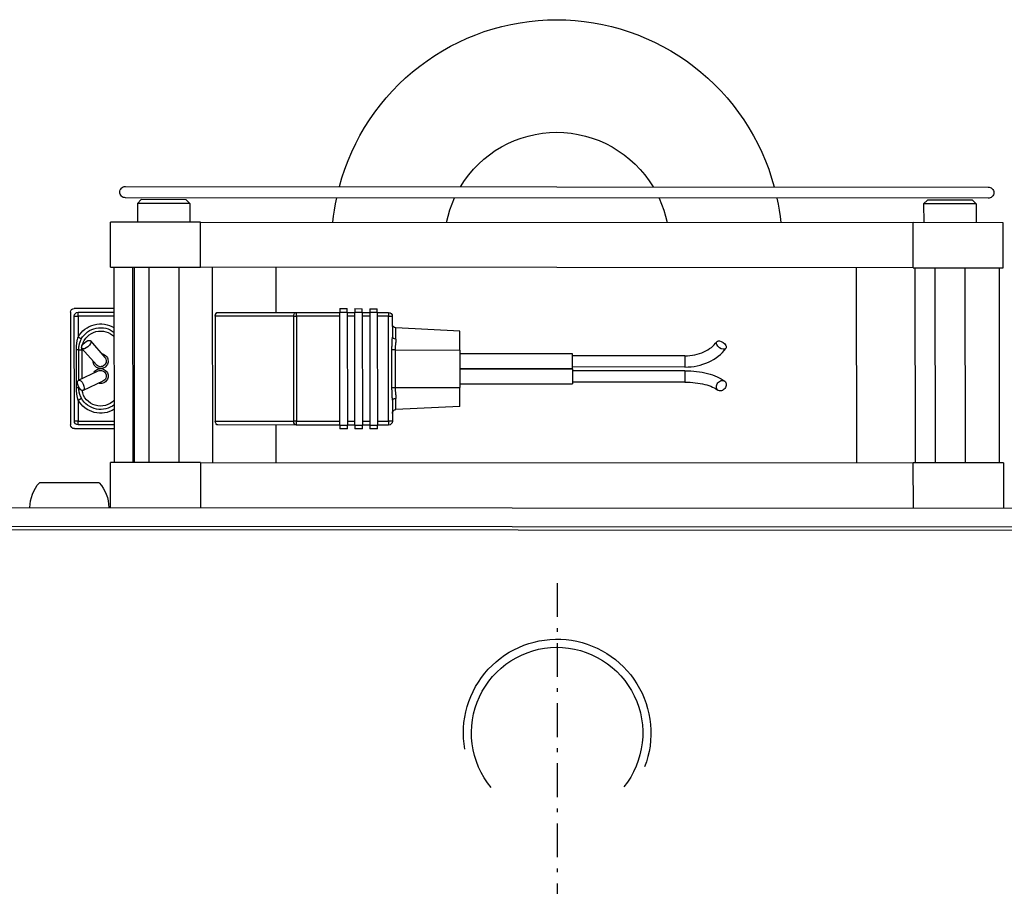
# Model space of a CAD drawing. Extents: x -9491 to -7060, y 1336 to 3341.
# Drawn here: x -8587 to -8456, y 3225 to 3341 of the extents above; entities that cross this region are included whole.
import ezdxf

# ---------------------------------------------------------------- set-up
doc = ezdxf.new("R2010")
doc.units = 0
doc.linetypes.add('CENTER', pattern=[8, 4.5, -1.5, 0.5, -1.5])
doc.linetypes.add('SOLID', pattern=[0])
doc.layers.add('AUGS07', color=7, linetype='Continuous')

msp = doc.modelspace()

# ---------------------------------------------------------------- linework, layer by layer
at = {"layer": 'AUGS07', "color": 7, "linetype": 'SOLID'}
for p, q in [((-8572.925082807, 3318.457016293, 241.432096733), (-8458.065121461, 3318.386982749, 237.422117979)), ((-8458.06420798, 3316.887439582, 237.448275325), (-8572.924169326, 3316.957473126, 241.458254078)), ((-8570.826574307, 3316.706270392, 241.389387937), (-8571.32566095, 3316.206727163, 241.415541742)), ((-8564.833880672, 3316.702616467, 241.180171654), (-8570.826574307, 3316.706270392, 241.389387937)), ((-8564.833880672, 3316.702616467, 241.180171654), (-8564.334185042, 3316.202464252, 241.171456079)), ((-8466.154192141, 3316.642448519, 237.735076864), (-8466.653278783, 3316.14290529, 237.761230669)), ((-8460.161498505, 3316.638794595, 237.525860581), (-8466.154192141, 3316.642448519, 237.735076864)), ((-8460.161498505, 3316.638794595, 237.525860581), (-8459.661802875, 3316.138642379, 237.517145006)), ((-8571.32566095, 3316.206727163, 241.415541742), (-8571.324138481, 3313.707488552, 241.459137318)), ((-8564.334185042, 3316.202464252, 241.171456079), (-8571.32566095, 3316.206727163, 241.415541742)), ((-8564.334185042, 3316.202464252, 241.171456079), (-8564.332662573, 3313.70322564, 241.215051655)), ((-8466.653278783, 3316.14290529, 237.761230669), (-8466.651756315, 3313.643666679, 237.804826245)), ((-8459.661802875, 3316.138642379, 237.517145006), (-8466.653278783, 3316.14290529, 237.761230669)), ((-8459.661802875, 3316.138642379, 237.517145006), (-8459.660280407, 3313.639403767, 237.560740582)), ((-8562.934367392, 3313.702373058, 241.166234522), (-8574.919754663, 3313.709680906, 241.584667088)), ((-8574.916100739, 3307.711508239, 241.689296469), (-8574.919754663, 3313.709680906, 241.584667088)), ((-8562.934367392, 3313.702373058, 241.166234522), (-8468.050051496, 3313.644519261, 237.853643378)), ((-8562.930713468, 3307.704200391, 241.270863904), (-8562.934367392, 3313.702373058, 241.166234522)), ((-8456.064664226, 3313.637211413, 237.435210812), (-8468.050051496, 3313.644519261, 237.853643378)), ((-8468.046397572, 3307.646346594, 237.958272759), (-8468.050051496, 3313.644519261, 237.853643378)), ((-8456.061010302, 3307.639038746, 237.539840194), (-8456.064664226, 3313.637211413, 237.435210812)), ((-8574.916100739, 3307.711508239, 241.689296469), (-8562.930713468, 3307.704200391, 241.270863904)), ((-8574.400875931, 3281.719122188, 242.125255767), (-8574.416709602, 3307.711203745, 241.671861779)), ((-8571.90392025, 3281.71759972, 242.038082315), (-8571.919753921, 3307.709681277, 241.584688328)), ((-8571.773485643, 3307.709592093, 241.579581825), (-8571.757651973, 3281.717510536, 242.032975813)), ((-8569.822311148, 3307.708402404, 241.511462629), (-8569.806477478, 3281.716320847, 241.964856616)), ((-8565.827182058, 3307.705966454, 241.371985107), (-8565.811348387, 3281.713884897, 241.825379095)), ((-8468.046397572, 3307.646346594, 237.958272759), (-8562.930713468, 3307.704200391, 241.270863904)), ((-8561.310234482, 3281.711140434, 241.668236685), (-8561.326068153, 3307.703221991, 241.214842697)), ((-8552.867733631, 3301.699894253, 241.024303169), (-8552.871387555, 3307.69806692, 240.919673787)), ((-8475.623096349, 3307.650966333, 238.222789661), (-8475.607262678, 3281.658884776, 238.676183649)), ((-8468.046397572, 3307.646346594, 237.958272759), (-8456.061010302, 3307.639038746, 237.539840194)), ((-8467.816969564, 3307.646206705, 237.950262993), (-8467.801135893, 3281.654125148, 238.403656981)), ((-8465.149928982, 3307.644580531, 237.857151556), (-8465.134095311, 3281.652498974, 238.310545544)), ((-8461.154799892, 3307.642144581, 237.717674034), (-8461.138966221, 3281.650063024, 238.171068022)), ((-8456.544567767, 3281.647261682, 238.010668872), (-8456.560401438, 3307.63934324, 237.557274884)), ((-8574.413360172, 3302.212878801, 241.767772046), (-8579.73317962, 3302.216122453, 241.953497016)), ((-8544.38321646, 3302.194568526, 240.719362863), (-8543.384434187, 3302.193959539, 240.684493482)), ((-8544.38321646, 3302.194568526, 240.719362863), (-8544.382911966, 3301.694720804, 240.728081978)), ((-8543.384129694, 3301.694111817, 240.693212597), (-8543.384434187, 3302.193959539, 240.684493482)), ((-8542.385651915, 3302.193350552, 240.649624102), (-8541.386869642, 3302.192741564, 240.614754721)), ((-8542.385651915, 3302.193350552, 240.649624102), (-8542.385347421, 3301.69350283, 240.658343217)), ((-8541.386565149, 3301.692893842, 240.623473836), (-8541.386869642, 3302.192741564, 240.614754721)), ((-8540.38808737, 3302.192132577, 240.579885341), (-8539.389305097, 3302.19152359, 240.54501596)), ((-8540.38808737, 3302.192132577, 240.579885341), (-8540.387782876, 3301.692284855, 240.588604456)), ((-8539.389000603, 3301.691675867, 240.553735075), (-8539.389305097, 3302.19152359, 240.54501596)), ((-8580.232266262, 3301.716579225, 241.979650822), (-8580.223131452, 3286.721147557, 242.241224276)), ((-8579.72404481, 3287.220690786, 242.215070471), (-8579.732570632, 3301.216427009, 241.970935247)), ((-8579.732570632, 3301.216427009, 241.970935247), (-8579.233179496, 3301.216122515, 241.953500556)), ((-8579.23348399, 3301.715970237, 241.944781441), (-8574.413055678, 3301.713031078, 241.776491161)), ((-8579.233179496, 3301.216122515, 241.953500556), (-8579.23348399, 3301.715970237, 241.944781441)), ((-8574.412751185, 3301.213183356, 241.785210276), (-8579.233179496, 3301.216122515, 241.953500556)), ((-8579.233179496, 3301.216122515, 241.953500556), (-8579.231471815, 3298.412843757, 242.00239967)), ((-8560.968986876, 3301.204986292, 241.315863006), (-8560.960461053, 3287.209250069, 241.55999823)), ((-8550.521569385, 3301.19861619, 240.951123878), (-8560.968986876, 3301.204986292, 241.315863006)), ((-8560.616168511, 3301.704618705, 241.294815704), (-8550.16875102, 3301.698248603, 240.930076575)), ((-8550.513043563, 3287.202879967, 241.195259102), (-8550.521569385, 3301.19861619, 240.951123878)), ((-8550.521569385, 3301.19861619, 240.951123878), (-8550.168446526, 3301.198400881, 240.93879569)), ((-8550.168446526, 3301.198400881, 240.93879569), (-8550.16875102, 3301.698248603, 240.930076575)), ((-8550.16875102, 3301.698248603, 240.930076575), (-8544.382911966, 3301.694720804, 240.728081978)), ((-8544.382607473, 3301.194873082, 240.736801093), (-8550.168446526, 3301.198400881, 240.93879569)), ((-8550.168446526, 3301.198400881, 240.93879569), (-8550.159920704, 3287.202664657, 241.182930914)), ((-8544.373777156, 3286.699289137, 240.989655432), (-8544.382911966, 3301.694720804, 240.728081978)), ((-8543.384129694, 3301.694111817, 240.693212597), (-8544.382911966, 3301.694720804, 240.728081978)), ((-8543.384129694, 3301.694111817, 240.693212597), (-8543.374994884, 3286.698680149, 240.954786052)), ((-8543.384129694, 3301.694111817, 240.693212597), (-8542.385347421, 3301.69350283, 240.658343217)), ((-8542.385042927, 3301.193655107, 240.667062332), (-8543.3838252, 3301.194264095, 240.701931712)), ((-8542.376212611, 3286.698071162, 240.919916671), (-8542.385347421, 3301.69350283, 240.658343217)), ((-8541.386565149, 3301.692893842, 240.623473836), (-8542.385347421, 3301.69350283, 240.658343217)), ((-8541.386565149, 3301.692893842, 240.623473836), (-8541.377430338, 3286.697462175, 240.885047291)), ((-8541.386565149, 3301.692893842, 240.623473836), (-8540.387782876, 3301.692284855, 240.588604456)), ((-8540.387478382, 3301.192437133, 240.597323571), (-8541.386260655, 3301.19304612, 240.632192951)), ((-8540.387782876, 3301.692284855, 240.588604456), (-8540.378648066, 3286.696853187, 240.85017791)), ((-8539.389000603, 3301.691675867, 240.553735075), (-8540.387782876, 3301.692284855, 240.588604456)), ((-8539.389000603, 3301.691675867, 240.553735075), (-8539.379865793, 3286.6962442, 240.81530853)), ((-8539.389000603, 3301.691675867, 240.553735075), (-8537.890827194, 3301.690762386, 240.501431005)), ((-8537.890522701, 3301.190914664, 240.51015012), (-8539.38869611, 3301.191828145, 240.56245419)), ((-8537.890827194, 3301.690762386, 240.501431005), (-8537.890522701, 3301.190914664, 240.51015012)), ((-8537.881996878, 3287.195178441, 240.754285344), (-8537.890522701, 3301.190914664, 240.51015012)), ((-8537.890522701, 3301.190914664, 240.51015012), (-8537.391131565, 3301.190610171, 240.49271543)), ((-8537.391131565, 3301.190610171, 240.49271543), (-8537.389423883, 3298.387331412, 240.541614543)), ((-8528.400873137, 3299.185738396, 240.213767466), (-8536.916930685, 3299.637632167, 240.503277605)), ((-8536.916019222, 3298.141402619, 240.52937715), (-8536.916930685, 3299.637632167, 240.503277605)), ((-8578.797179956, 3298.166938812, 241.991527778), (-8579.231471815, 3298.412843757, 242.00239967)), ((-8528.399350668, 3296.686499784, 240.257363042), (-8528.400873137, 3299.185738396, 240.213767466)), ((-8576.796056026, 3294.722091737, 241.981807066), (-8578.709230578, 3296.905169263, 242.010492936)), ((-8577.583474142, 3297.89323156, 241.953922333), (-8575.67029959, 3295.710154034, 241.925236462)), ((-8579.453022155, 3291.719153364, 242.127040846), (-8579.456067091, 3296.717630587, 242.039849695)), ((-8579.182988391, 3296.717464083, 242.030316), (-8579.456067091, 3296.717630587, 242.039849695)), ((-8579.182988391, 3296.717464083, 242.030316), (-8578.731047917, 3296.717188521, 242.014537903)), ((-8579.182988391, 3296.717464083, 242.030316), (-8579.180521477, 3292.667850424, 242.10095561)), ((-8578.731047917, 3296.717188521, 242.014537903), (-8578.728709713, 3292.878862829, 242.081491901)), ((-8537.439222456, 3291.693536298, 240.66025954), (-8537.442267392, 3296.69201352, 240.573068388)), ((-8537.022888639, 3296.691757813, 240.558427082), (-8537.442267392, 3296.69201352, 240.573068388)), ((-8537.022888639, 3296.691757813, 240.558427082), (-8528.399350668, 3296.686499784, 240.257363042)), ((-8537.022888639, 3296.691757813, 240.558427082), (-8537.019843703, 3291.69328059, 240.645618234)), ((-8528.399350668, 3296.686499784, 240.257363042), (-8528.396305732, 3291.688022562, 240.344554193)), ((-8513.417312086, 3296.177517252, 239.74304145), (-8528.399046175, 3296.186652062, 240.266082157)), ((-8513.416094111, 3294.178126363, 239.77791791), (-8513.417312086, 3296.177517252, 239.74304145)), ((-8498.43542575, 3295.918458581, 239.2243603), (-8513.417159839, 3295.927593391, 239.747401007)), ((-8498.43542575, 3295.918458581, 239.2243603), (-8498.434512269, 3294.418915414, 239.250517646)), ((-8528.3978282, 3294.187261173, 240.300958617), (-8513.416094111, 3294.178126363, 239.77791791)), ((-8513.416094111, 3294.178126363, 239.77791791), (-8528.3978282, 3294.187261173, 240.300958617)), ((-8498.434512269, 3294.418915414, 239.250517646), (-8513.416246358, 3294.428050224, 239.773558353)), ((-8513.416094111, 3294.178126363, 239.77791791), (-8513.414876137, 3292.178735474, 239.812794371)), ((-8579.175801066, 3292.670145002, 242.100750686), (-8576.549275288, 3293.896298782, 241.987611177)), ((-8498.434207776, 3293.919067692, 239.259236761), (-8513.415941864, 3293.928202502, 239.782277468)), ((-8498.434207776, 3293.919067692, 239.259236761), (-8498.433294295, 3292.419524525, 239.285394106)), ((-8579.453022155, 3291.719153364, 242.127040846), (-8579.179943455, 3291.71898686, 242.117507152)), ((-8579.180018591, 3291.842328176, 242.115355642), (-8579.179943455, 3291.71898686, 242.117507152)), ((-8575.914648639, 3292.537165213, 241.98918542), (-8578.541174417, 3291.311011434, 242.102324929)), ((-8537.439222456, 3291.693536298, 240.66025954), (-8537.019843703, 3291.69328059, 240.645618234)), ((-8537.019843703, 3291.69328059, 240.645618234), (-8528.396305732, 3291.688022562, 240.344554193)), ((-8528.396610225, 3292.187870284, 240.335835078), (-8513.414876137, 3292.178735474, 239.812794371)), ((-8528.394783263, 3289.18878395, 240.388149769), (-8528.396305732, 3291.688022562, 240.344554193)), ((-8498.433294295, 3292.419524525, 239.285394106), (-8513.415028383, 3292.428659335, 239.808434813)), ((-8579.226361355, 3290.02366505, 242.148736667), (-8578.79236877, 3290.269040576, 242.129295104)), ((-8536.910296574, 3288.747274836, 240.69324402), (-8536.911208037, 3290.243504384, 240.667144476)), ((-8579.226361355, 3290.02366505, 242.148736667), (-8579.224653673, 3287.220386292, 242.197635781)), ((-8537.384313423, 3289.998152706, 240.687951541), (-8537.382605742, 3287.194873948, 240.736850654)), ((-8528.394783263, 3289.18878395, 240.388149769), (-8536.910296574, 3288.747274836, 240.69324402)), ((-8579.224653673, 3287.220386292, 242.197635781), (-8579.72404481, 3287.220690786, 242.215070471)), ((-8579.22434918, 3286.72053857, 242.206354896), (-8579.224653673, 3287.220386292, 242.197635781)), ((-8579.224653673, 3287.220386292, 242.197635781), (-8574.404225362, 3287.217447133, 242.0293455)), ((-8574.403920868, 3286.717599411, 242.038064615), (-8579.22434918, 3286.72053857, 242.206354896)), ((-8560.960461053, 3287.209250069, 241.55999823), (-8550.513043563, 3287.202879967, 241.195259102)), ((-8550.15961621, 3286.702816935, 241.19165003), (-8560.607033701, 3286.709187037, 241.556389158)), ((-8552.855553884, 3281.705985363, 241.373067775), (-8552.858598821, 3286.704462585, 241.285876623)), ((-8550.159920704, 3287.202664657, 241.182930914), (-8550.513043563, 3287.202879967, 241.195259102)), ((-8550.159920704, 3287.202664657, 241.182930914), (-8544.37408165, 3287.199136859, 240.980936317)), ((-8550.15961621, 3286.702816935, 241.19165003), (-8550.159920704, 3287.202664657, 241.182930914)), ((-8544.373777156, 3286.699289137, 240.989655432), (-8550.15961621, 3286.702816935, 241.19165003)), ((-8544.373777156, 3286.699289137, 240.989655432), (-8543.374994884, 3286.698680149, 240.954786052)), ((-8544.373777156, 3286.699289137, 240.989655432), (-8544.373472663, 3286.199441414, 240.998374547)), ((-8543.375299377, 3287.198527872, 240.946066936), (-8542.376517105, 3287.197918884, 240.911197556)), ((-8542.376212611, 3286.698071162, 240.919916671), (-8543.374994884, 3286.698680149, 240.954786052)), ((-8543.37469039, 3286.198832427, 240.963505167), (-8543.374994884, 3286.698680149, 240.954786052)), ((-8542.376212611, 3286.698071162, 240.919916671), (-8541.377430338, 3286.697462175, 240.885047291)), ((-8542.376212611, 3286.698071162, 240.919916671), (-8542.375908117, 3286.19822344, 240.928635786)), ((-8541.377734832, 3287.197309897, 240.876328175), (-8540.37895256, 3287.19670091, 240.841458795)), ((-8540.378648066, 3286.696853187, 240.85017791), (-8541.377430338, 3286.697462175, 240.885047291)), ((-8541.377125845, 3286.197614452, 240.893766406), (-8541.377430338, 3286.697462175, 240.885047291)), ((-8540.378648066, 3286.696853187, 240.85017791), (-8539.379865793, 3286.6962442, 240.81530853)), ((-8540.378648066, 3286.696853187, 240.85017791), (-8540.378343572, 3286.197005465, 240.858897025)), ((-8539.380170287, 3287.196091922, 240.806589415), (-8537.881996878, 3287.195178441, 240.754285344)), ((-8537.881692384, 3286.695330719, 240.763004459), (-8539.379865793, 3286.6962442, 240.81530853)), ((-8539.3795613, 3286.196396478, 240.824027645), (-8539.379865793, 3286.6962442, 240.81530853)), ((-8537.382605742, 3287.194873947, 240.736850654), (-8537.881996878, 3287.195178441, 240.754285344)), ((-8537.881996878, 3287.195178441, 240.754285344), (-8537.881692384, 3286.695330719, 240.763004459)), ((-8579.723435822, 3286.220995341, 242.232508701), (-8574.403616375, 3286.217751689, 242.04678373)), ((-8543.37469039, 3286.198832427, 240.963505167), (-8544.373472663, 3286.199441414, 240.998374547)), ((-8541.377125845, 3286.197614452, 240.893766406), (-8542.375908117, 3286.19822344, 240.928635786)), ((-8539.3795613, 3286.196396478, 240.824027645), (-8540.378343572, 3286.197005465, 240.858897025)), ((-8574.896613144, 3275.721254015, 242.247319839), (-8574.900267068, 3281.719426682, 242.142690457)), ((-8562.914879797, 3281.712118834, 241.724257891), (-8574.900267068, 3281.719426682, 242.142690457)), ((-8562.914879797, 3281.712118834, 241.724257891), (-8468.030563902, 3281.654265037, 238.411666747)), ((-8562.914879797, 3281.712118834, 241.724257891), (-8562.911225873, 3275.713946167, 241.828887273)), ((-8468.026909978, 3275.65609237, 238.516296129), (-8468.030563902, 3281.654265037, 238.411666747)), ((-8456.045176631, 3281.646957189, 237.993234181), (-8468.030563902, 3281.654265037, 238.411666747)), ((-8456.045176631, 3281.646957189, 237.993234181), (-8456.041522707, 3275.648784522, 238.097863563)), ((-8576.407271277, 3279.02116885, 242.242443454), (-8584.376579326, 3279.026027975, 242.520667089)), ((-8590.377738369, 3275.730693319, 242.787795236), (-8440.560397482, 3275.639345218, 237.557388166)), ((-8590.3762159, 3273.231454707, 242.831390811), (-8440.558875013, 3273.140106607, 237.600983742)), ((-8442.556135065, 3272.641476859, 237.679441618), (-8588.378346862, 3272.73038901, 242.770371166))]:
    msp.add_line(p, q, dxfattribs=at)
at = {"layer": 'AUGS07', "color": 7, "linetype": 'CENTER'}
msp.add_line((-8515.462965024, 3265.666679257, 240.347347044), (-8515.204467885, 2841.32548789, 247.749360783), dxfattribs=at)
at = {"layer": 'AUGS07', "color": 7, "linetype": 'SOLID', "extrusion": (0.0348959513377108, 0.0174515184197817, 0.9992385686536925)}
for points in [[(6789.793180336, 6162.470352972), (6790.695147594, 6161.638290159), (6791.56229374, 6160.770052148), (6792.393166855, 6159.867092687), (6793.186375753, 6158.930923659), (6793.940592312, 6157.963112555), (6794.654553699, 6156.965279843), (6795.327064481, 6155.93909626), (6795.956998629, 6154.886280013), (6796.543301403, 6153.808593901), (6797.084991118, 6152.707842364), (6797.581160787, 6151.585868463), (6798.030979641, 6150.444550792), (6798.433694519, 6149.285800334), (6798.788631129, 6148.111557261), (6799.095195177, 6146.923787686), (6799.352873363, 6145.724480368), (6799.561234239, 6144.515643387), (6799.719928934, 6143.299300777), (6799.828691733, 6142.077489141), (6799.88734053, 6140.852254238), (6799.895777123, 6139.625647559), (6799.853987388, 6138.399722892), (6799.762041295, 6137.176532882), (6799.620092795, 6135.958125598), (6799.428379563, 6134.746541099), (6799.187222597, 6133.543808019), (6798.897025681, 6132.351940173), (6798.558274711, 6131.172933185), (6798.17153688, 6130.008761142), (6797.737459729, 6128.861373294), (6797.256770061, 6127.732690788), (6796.730272727, 6126.624603451), (6796.158849275, 6125.538966627), (6795.543456477, 6124.477598067), (6794.885124727, 6123.442274892), (6794.184956311, 6122.434730609), (6793.444123568, 6121.456652218), (6792.663866922, 6120.509677379), (6791.845492809, 6119.595391673), (6790.990371485, 6118.715325949), (6790.099934737, 6117.87095376), (6789.175673481, 6117.063688892), (6788.219135268, 6116.294883001), (6787.231921693, 6115.565823352), (6786.215685712, 6114.877730654), (6785.172128876, 6114.231757028), (6784.10299848, 6113.628984069), (6783.01008464, 6113.070421039), (6781.895217292, 6112.557003178), (6780.760263133, 6112.089590134), (6779.60712249, 6111.668964528), (6778.437726142, 6111.29583064), (6777.254032086, 6110.970813233), (6776.05802226, 6110.694456506), (6774.851699219, 6110.467223179), (6773.637082791, 6110.289493726), (6772.416206686, 6110.16156573), (6771.191115099, 6110.083653389), (6769.963859279, 6110.055887157), (6768.736494103, 6110.078313524), (6767.511074627, 6110.150894942), (6766.289652652, 6110.273509882), (6765.074273285, 6110.445953041), (6763.866971515, 6110.667935687)], [(6782.574483381, 6148.046880782), (6783.063189863, 6147.217225423), (6783.497587132, 6146.357932262), (6783.875883134, 6145.472546215), (6784.196517251, 6144.564719838), (6784.458166745, 6143.638198265), (6784.659752212, 6142.696803753), (6784.800442032, 6141.744419916), (6784.879655808, 6140.784975704), (6784.897066751, 6139.822429192), (6784.852603036, 6138.860751255), (6784.746448091, 6137.903909183), (6784.579039847, 6136.955850319), (6784.351068926, 6136.02048577), (6784.063475798, 6135.101674272), (6783.717446893, 6134.203206278), (6783.314409715, 6133.328788313), (6782.856026946, 6132.482027687), (6782.344189591, 6131.666417612), (6781.781009177, 6130.885322795), (6781.168809038, 6130.141965551), (6780.510114736, 6129.439412515), (6779.807643638, 6128.780561987), (6779.064293707, 6128.16813198), (6778.283131547, 6127.604649002), (6777.467379753, 6127.092437638), (6776.620403613, 6126.633610956), (6775.745697231, 6126.230061792), (6774.846869105, 6125.883454943), (6773.927627248, 6125.595220293), (6772.991763886, 6125.366546923), (6772.043139813, 6125.198378198), (6771.08566847, 6125.091407877)], [(6801.207448149, 6188.627879203), (6801.285783163, 6188.752203858), (6801.386886011, 6188.858868884), (6801.506871367, 6188.943775202), (6801.641128262, 6189.003659911), (6801.784497277, 6189.036221674), (6801.931468823, 6189.040209163), (6802.076394865, 6189.015469139), (6802.213705976, 6188.962952348), (6802.338125368, 6188.88467698), (6802.444871673, 6188.783651115), (6802.529842691, 6188.66375712), (6802.589773033, 6188.529602453), (6802.622359609, 6188.386342603), (6802.626350136, 6188.239482966), (6802.60159126, 6188.094667275), (6802.54903445, 6187.957460717)], [(6751.111117401, 6085.180827942), (6751.032782387, 6085.056503287), (6750.931679539, 6084.949838262), (6750.811694183, 6084.864931944), (6750.677437289, 6084.805047235), (6750.534068273, 6084.772485471), (6750.387096727, 6084.768497983), (6750.242170686, 6084.793238007), (6750.104859574, 6084.845754798), (6749.980440182, 6084.924030165), (6749.873693877, 6085.02505603), (6749.788722859, 6085.144950026), (6749.728792517, 6085.279104692), (6749.696205941, 6085.422364542), (6749.692215414, 6085.569224179), (6749.71697429, 6085.71403987), (6749.7695311, 6085.851246428)], [(6785.93304485, 6165.369038404), (6786.622318856, 6164.920141543), (6787.299014461, 6164.452526371), (6787.962622706, 6163.966544596), (6788.612644472, 6163.462561736)], [(6779.155457577, 6151.826934869), (6779.814002499, 6151.279789963), (6780.440222799, 6150.695980165), (6781.032076982, 6150.077408709), (6781.58763559, 6149.426092153)], [(6769.389343659, 6125.053033478), (6768.534566879, 6125.106490753), (6767.684236706, 6125.208608717), (6766.841125236, 6125.359054463), (6766.007981034, 6125.557337536)], [(6762.364334777, 6111.016563896), (6761.570863519, 6111.233924424), (6760.783655737, 6111.472945493), (6760.003303509, 6111.733447329), (6759.230393761, 6112.015234001)], [(6790.844942997, 6201.991391813), (6790.999053462, 6201.871857658), (6791.095654368, 6201.702491883), (6791.120039103, 6201.509078892), (6791.068495313, 6201.321064059)], [(6790.174104445, 6201.768009717), (6790.32821491, 6201.648475562), (6790.424815817, 6201.479109787), (6790.449200552, 6201.285696795), (6790.397656762, 6201.097681963)], [(6781.771179236, 6184.978364877), (6781.930275862, 6184.868793428), (6782.041076153, 6184.72779904), (6782.08671177, 6184.576846829), (6782.060235104, 6184.438917901)], [(6777.092495838, 6175.630021222), (6777.251592463, 6175.520449773), (6777.362392755, 6175.379455384), (6777.408028372, 6175.228503173), (6777.381551706, 6175.090574246)], [(6771.883109779, 6164.104294488), (6771.763484537, 6163.950301368), (6771.593989703, 6163.853774017), (6771.400429329, 6163.829407849), (6771.212271227, 6163.880912392)], [(6787.442470585, 6202.574449757), (6787.621842186, 6202.276858196), (6787.770293972, 6201.962722007), (6787.886315047, 6201.635238371), (6787.968724583, 6201.297740317), (6788.016683843, 6200.953662795), (6788.029704711, 6200.606507722), (6788.007654665, 6200.259808334), (6787.950758123, 6199.917093231), (6787.859594161, 6199.581850463), (6787.735090618, 6199.257492026), (6787.578514653, 6198.947319143), (6787.391459847, 6198.654488657), (6787.175829987, 6198.381980906), (6786.933819688, 6198.132569392), (6786.667892056, 6197.908792546), (6786.38075362, 6197.712927903)], [(6787.028282678, 6202.29580081), (6787.191156943, 6202.023468188), (6787.323764313, 6201.73520658), (6787.42456542, 6201.43436226), (6787.492390118, 6201.124427568), (6787.526451067, 6200.809000369), (6787.526352872, 6200.491742287), (6787.492096672, 6200.176336201), (6787.42408013, 6199.86644349), (6787.323092812, 6199.565661531), (6787.190307027, 6199.277481941), (6787.027264212, 6199.005250041), (6786.835857045, 6198.752126024), (6786.618307467, 6198.521048271), (6786.377140895, 6198.31469924), (6786.115156902, 6198.135474325), (6785.835396718, 6197.985454052)], [(6769.611198357, 6164.151623268), (6769.733589237, 6164.295095611), (6769.900472311, 6164.383035776), (6770.088086618, 6164.402922763), (6770.269719466, 6164.351925047)], [(6786.027017123, 6203.534071279), (6786.093089477, 6203.500629765), (6786.158788047, 6203.466458713), (6786.224080308, 6203.431566372), (6786.288933707, 6203.395967597), (6786.353232985, 6203.359738348), (6786.416918225, 6203.322922694), (6786.479979163, 6203.285531415), (6786.542404323, 6203.247573541), (6786.604183205, 6203.209061383), (6786.66530498, 6203.170004591), (6786.72575847, 6203.130413458), (6786.785531856, 6203.090297657), (6786.844615517, 6203.04966859), (6786.902998011, 6203.008536683), (6786.960667029, 6202.96690997), (6787.017613815, 6202.924802244), (6787.073805525, 6202.882235098), (6787.129173103, 6202.839257638), (6787.183688182, 6202.795902403), (6787.237320635, 6202.752195748), (6787.290043132, 6202.708168285), (6787.341828309, 6202.663849226), (6787.392646336, 6202.619266191), (6787.442470604, 6202.574449899)], [(6787.028282364, 6202.295800316), (6786.992500742, 6202.347751869), (6786.955624364, 6202.399007379), (6786.917672858, 6202.449533496), (6786.8786643, 6202.499295759), (6786.838615787, 6202.548256429), (6786.797545773, 6202.596381801), (6786.755471465, 6202.643635021), (6786.712412429, 6202.689979944), (6786.668421167, 6202.735363022), (6786.623521345, 6202.779758303), (6786.577720499, 6202.823153545), (6786.531026618, 6202.86553675), (6786.483445541, 6202.906892288), (6786.43498639, 6202.947210421), (6786.385655569, 6202.986476646), (6786.335460235, 6203.02467797), (6786.28440819, 6203.061802018), (6786.23250595, 6203.097835176), (6786.179762792, 6203.132766685), (6786.126183832, 6203.166580804), (6786.071815509, 6203.199229842), (6786.016751437, 6203.230634527), (6785.961020121, 6203.26078391), (6785.904652729, 6203.289677015)], [(6786.234385703, 6202.527538685), (6786.469268076, 6202.291729472), (6786.670707397, 6202.026822506), (6786.835130601, 6201.737516622), (6786.959621202, 6201.428943434), (6787.041971026, 6201.106576315), (6787.080719378, 6200.776133308), (6787.075178953, 6200.443475706), (6787.025448023, 6200.114504082), (6786.932408702, 6199.795053629), (6786.797711289, 6199.490790657), (6786.623745006, 6199.207112084), (6786.413595609, 6198.949049709), (6786.170990661, 6198.721180961), (6785.900233411, 6198.527547701), (6785.606126464, 6198.371584535), (6785.293886594, 6198.256057887)], [(6767.211633061, 6165.939589831), (6767.277901473, 6165.906540054), (6767.343963504, 6165.873095223), (6767.40977758, 6165.839245507), (6767.475299083, 6165.804981651), (6767.540436885, 6165.770427833), (6767.605159723, 6165.735685374), (6767.66947543, 6165.700801214), (6767.733390629, 6165.665820544), (6767.796911409, 6165.630788822), (6767.860045038, 6165.595751857), (6767.922798436, 6165.560756105), (6767.985177882, 6165.525847398), (6768.047190344, 6165.491070285), (6768.108842477, 6165.456471351), (6768.17014158, 6165.422097806), (6768.231093977, 6165.387993575), (6768.291687937, 6165.35422244), (6768.351883059, 6165.320890758), (6768.411670583, 6165.288070245), (6768.471044512, 6165.255835469), (6768.529998628, 6165.224259227), (6768.588526682, 6165.193412919), (6768.646622976, 6165.16337238), (6768.704280504, 6165.134207502)], [(6768.272576629, 6164.820560296), (6768.374415475, 6164.974302916), (6768.491378289, 6165.087189269), (6768.606811801, 6165.143146497), (6768.704280484, 6165.134207358)], [(6768.272576769, 6164.820560707), (6768.223436074, 6164.845819878), (6768.174226156, 6164.872432096), (6768.124918383, 6164.900267579), (6768.075485586, 6164.929201468), (6768.025901127, 6164.959108636), (6767.976136706, 6164.989861963), (6767.926165797, 6165.021337207), (6767.875961209, 6165.05340481), (6767.825521156, 6165.085902743), (6767.774827074, 6165.118720678), (6767.723850304, 6165.151774053), (6767.67256264, 6165.184978551), (6767.620936741, 6165.218252246), (6767.568942518, 6165.251507053), (6767.516553196, 6165.284662175), (6767.463739737, 6165.317632299), (6767.410473749, 6165.350332728), (6767.356727058, 6165.382680541), (6767.302471238, 6165.414589646), (6767.247678229, 6165.445978007), (6767.192334142, 6165.476677398), (6767.136482822, 6165.506509107), (6767.080176906, 6165.535510399), (6767.023465659, 6165.563716456)], [(6786.240607507, 6201.331965006), (6786.170035083, 6201.328374714), (6786.094869694, 6201.352782143), (6786.017999903, 6201.404249329), (6785.942379773, 6201.480798416), (6785.806352954, 6201.696524508), (6785.707498086, 6201.967118076), (6785.660864927, 6202.251383703), (6785.673552952, 6202.506044525), (6785.701893002, 6202.609811215), (6785.743630525, 6202.692330739), (6785.797161571, 6202.750431919), (6785.860428971, 6202.781881958), (6785.931001395, 6202.78547225), (6786.006166784, 6202.761064821), (6786.083036575, 6202.709597635), (6786.158656705, 6202.633048548), (6786.294683524, 6202.417322456), (6786.393538392, 6202.146728888), (6786.440171551, 6201.86246326), (6786.427483526, 6201.607802439), (6786.399143475, 6201.504035749), (6786.357405953, 6201.421516225), (6786.303874907, 6201.363415045), (6786.240607507, 6201.331965006)], [(6785.702059307, 6202.885555325), (6785.882195724, 6202.78607201)], [(6749.072555993, 6131.372692939), (6748.931253276, 6131.071466865), (6748.805748183, 6130.76428322), (6748.696652495, 6130.452760125), (6748.604550085, 6130.138528317), (6748.529799281, 6129.823262154), (6748.472650393, 6129.508638196), (6748.43333968, 6129.196335365), (6748.411891949, 6128.888014388), (6748.408163059, 6128.585289732), (6748.421999232, 6128.289773521), (6748.453076199, 6128.003008916), (6748.500858192, 6127.72639172), (6748.564795396, 6127.461302114), (6748.644228108, 6127.209024029), (6748.738326721, 6126.970550053), (6748.846248561, 6126.746820042)], [(6747.730969706, 6132.043111418), (6747.557377516, 6131.673085406), (6747.403015576, 6131.295271845), (6747.268525832, 6130.911166322), (6747.154534824, 6130.522270623), (6747.061553868, 6130.130116061), (6746.99004183, 6129.736239769), (6746.940450638, 6129.342179762), (6746.913134562, 6128.949483571), (6746.908374214, 6128.559703236), (6746.926446857, 6128.174390642), (6746.967557301, 6127.795105242), (6747.031807482, 6127.423431265), (6747.119292109, 6127.060956215), (6747.230051462, 6126.709286805), (6747.363943644, 6126.37010214), (6747.520793155, 6126.045095121)], [(6748.846248526, 6126.746820109), (6748.873315086, 6126.665015165), (6748.873873242, 6126.572870494), (6748.847901545, 6126.473927165), (6748.796398072, 6126.371987514), (6748.625617907, 6126.174753783), (6748.387532481, 6126.011196349), (6748.118388141, 6125.906215348), (6747.859159672, 6125.875793186), (6747.745825777, 6125.89046436), (6747.64931226, 6125.924561361), (6747.573328081, 6125.97677386), (6747.52079327, 6126.04509536), (6747.493726711, 6126.126900305), (6747.493168555, 6126.219044976), (6747.519140252, 6126.317988305), (6747.570643725, 6126.419927956), (6747.741423889, 6126.617161686), (6747.979509315, 6126.780719121), (6748.248653656, 6126.885700122), (6748.507882124, 6126.916122284), (6748.621216019, 6126.90145111), (6748.717729537, 6126.867354109), (6748.793713715, 6126.81514161), (6748.846248526, 6126.746820109)], [(6784.072186736, 6200.764255191), (6783.983980273, 6200.651503006), (6783.880558975, 6200.552498417), (6783.764044305, 6200.469272284), (6783.636826308, 6200.403531812), (6783.501514582, 6200.356625523), (6783.360884752, 6200.329515596), (6783.217821533, 6200.322758133), (6783.075259553, 6200.336491748), (6782.936123162, 6200.370434727), (6782.803266439, 6200.423890802), (6782.679414648, 6200.49576344), (6782.56710834, 6200.584578329), (6782.468651233, 6200.688513627), (6782.38606296, 6200.805437328), (6782.32103764, 6200.932950996), (6782.274909123, 6201.068438968), (6782.248623637, 6201.209122003), (6782.242720372, 6201.352114296), (6782.257320418, 6201.494482672), (6782.292124289, 6201.633306754), (6782.346418059, 6201.76573887), (6782.419088009, 6201.889062463), (6782.508643475, 6202.00074782), (6782.613247421, 6202.098503958), (6782.730754126, 6202.180325625), (6782.858753196, 6202.244534426), (6782.994619009, 6202.289813259), (6783.135564575, 6202.315233327), (6783.278698703, 6202.320273194), (6783.421085309, 6202.304829476), (6783.559803643, 6202.269218968), (6783.6920082, 6202.214172143)], [(6783.432346262, 6200.596739863), (6783.287153594, 6200.573613397), (6783.140235575, 6200.579235417), (6782.997238182, 6200.61338987), (6782.863656725, 6200.67476422), (6782.744624664, 6200.760999886), (6782.644716334, 6200.868782879), (6782.567771156, 6200.993971159), (6782.516746091, 6201.131753811), (6782.493602003, 6201.276835924), (6782.499228306, 6201.423642075), (6782.533408786, 6201.566530585), (6782.594829904, 6201.700010329), (6782.681131282, 6201.818951756), (6782.788996407, 6201.918784013), (6782.914280082, 6201.995670602), (6783.052167726, 6202.046656815)], [(6782.221009854, 6202.856112142), (6782.304709171, 6202.739979976), (6782.370947302, 6202.613091125), (6782.418365515, 6202.478048439), (6782.445991131, 6202.337622022), (6782.453257469, 6202.194692417), (6782.440015476, 6202.052191512), (6782.406536783, 6201.913042403), (6782.353508133, 6201.780099429), (6782.282017292, 6201.656089626), (6782.193530739, 6201.543556784), (6782.089863582, 6201.444809268), (6781.973142328, 6201.36187267), (6781.845761257, 6201.296448251), (6781.710333314, 6201.249878052), (6781.569636509, 6201.223117357), (6781.426556928, 6201.216715105), (6781.284029538, 6201.230802623), (6781.144977977, 6201.265090937), (6781.012254584, 6201.318876698), (6780.88858189, 6201.391056606), (6780.776496769, 6201.48015005), (6780.678298405, 6201.584329471), (6780.596001122, 6201.701457857), (6780.531293069, 6201.829132573), (6780.48550159, 6201.964734652), (6780.459565999, 6202.105482513), (6780.454018306, 6202.248489021), (6780.468972311, 6202.390820709), (6780.504121266, 6202.529557954), (6780.558744165, 6202.661854863), (6780.631720539, 6202.784997655), (6780.721553438, 6202.896460323)], [(6782.203204421, 6202.195417469), (6782.184859834, 6202.049651762), (6782.138408586, 6201.910263028), (6782.06563577, 6201.782607898), (6781.969338006, 6201.671592088), (6781.853215963, 6201.581481872), (6781.721732145, 6201.515740135), (6781.579939402, 6201.476893297), (6781.433286749, 6201.466434219), (6781.287409967, 6201.484764837), (6781.147915017, 6201.531180716), (6781.020162612, 6201.60389812), (6780.909062207, 6201.70012256), (6780.818883326, 6201.816156184), (6780.753091494, 6201.947539886), (6780.714215053, 6202.089224664), (6780.703748005, 6202.23576565)], [(6747.283774238, 6132.266584264), (6747.103322062, 6131.918538147), (6746.913569197, 6131.576859016), (6746.715241092, 6131.242890727), (6746.509070664, 6130.917971238), (6746.295807304, 6130.603362064), (6746.076192755, 6130.300277678), (6745.850970792, 6130.009926462), (6745.620846383, 6129.73341882), (6745.386457636, 6129.471782203), (6745.148440034, 6129.226037875), (6744.907333152, 6128.99712418), (6744.663464742, 6128.78591184), (6744.417139841, 6128.59326861), (6744.168517451, 6128.420025679), (6743.917342101, 6128.267232344), (6743.663288307, 6128.136013844)], [(6779.936979495, 6206.325099396), (6780.002752306, 6206.312149432), (6780.068935539, 6206.298264512), (6780.135485969, 6206.283448816), (6780.202365453, 6206.26770869), (6780.269534718, 6206.251048221), (6780.336950727, 6206.233471963), (6780.40457697, 6206.214986862), (6780.472368778, 6206.195596874), (6780.540244607, 6206.175328152), (6780.608170396, 6206.154192536), (6780.676126383, 6206.132190485), (6780.744101152, 6206.109325821), (6780.81207789, 6206.085602236), (6780.880043297, 6206.061019784), (6780.947980938, 6206.035582911), (6781.015877199, 6206.009293711), (6781.08371759, 6205.982155189), (6781.151485421, 6205.95416862), (6781.219167645, 6205.925337229), (6781.286747074, 6205.895663954), (6781.354155146, 6205.86516893), (6781.42126083, 6205.833899274), (6781.488032706, 6205.801872098), (6781.554444124, 6205.769108724)], [(6782.281352505, 6205.095207837), (6782.265084445, 6205.026494457), (6782.220629924, 6204.961196972), (6782.149697302, 6204.901824729), (6782.055012481, 6204.850659369), (6781.809713933, 6204.780423375), (6781.522078758, 6204.761181785), (6781.235896805, 6204.795863955), (6780.994736682, 6204.879189841), (6780.902944857, 6204.935373015), (6780.835312831, 6204.99847383), (6780.794439664, 6205.066067359), (6780.781896089, 6205.135556018), (6780.798164149, 6205.204269399), (6780.842618671, 6205.269566884), (6780.913551292, 6205.328939127), (6781.008236113, 6205.380104487), (6781.253534662, 6205.450340481), (6781.541169836, 6205.469582071), (6781.827351789, 6205.434899901), (6782.068511913, 6205.351574015), (6782.160303737, 6205.295390841), (6782.227935763, 6205.232290025), (6782.26880893, 6205.164696497), (6782.281352505, 6205.095207837)], [(6781.432158629, 6205.524675032), (6781.375210604, 6205.552407991), (6781.317637698, 6205.578879076), (6781.259460721, 6205.604063291), (6781.200705009, 6205.627944679), (6781.141489122, 6205.650496482), (6781.081879373, 6205.67171005), (6781.021893834, 6205.691589536), (6780.961543485, 6205.710135573), (6780.900844202, 6205.727350588), (6780.839811107, 6205.743235499), (6780.778459697, 6205.757791981), (6780.716803027, 6205.771024809), (6780.654855965, 6205.782931735), (6780.592635329, 6205.793517067), (6780.530152853, 6205.802782946), (6780.467425792, 6205.810729227), (6780.404487521, 6205.817353355), (6780.341411881, 6205.822645744), (6780.278241415, 6205.826611502), (6780.215014087, 6205.82925991), (6780.15176849, 6205.830596168), (6780.088546163, 6205.830628713), (6780.025385008, 6205.829364031), (6779.962322173, 6205.826807103)], [(6761.198789396, 6168.884857), (6761.256728946, 6168.856255621), (6761.315633913, 6168.827828205), (6761.375441464, 6168.799539758), (6761.436089329, 6168.77134841), (6761.497517119, 6168.743216063), (6761.559660683, 6168.715105084), (6761.622459382, 6168.686974203), (6761.685848939, 6168.658788205), (6761.749719157, 6168.630515988), (6761.814014862, 6168.602127204), (6761.87870121, 6168.57359218), (6761.943747178, 6168.544875562), (6762.009117856, 6168.515944883), (6762.074783355, 6168.48676705), (6762.140709142, 6168.457310349), (6762.206863506, 6168.427540714), (6762.273213857, 6168.397424988), (6762.339726919, 6168.3669313), (6762.406371546, 6168.336026714), (6762.473112451, 6168.304678008), (6762.539852418, 6168.272848065), (6762.606436287, 6168.240535784), (6762.672844702, 6168.207782387), (6762.739060063, 6168.174627276)], [(6762.550971559, 6167.798714473), (6762.49436739, 6167.827134479), (6762.437369083, 6167.854753656), (6762.379979354, 6167.881510847), (6762.322199406, 6167.907341882), (6762.264197569, 6167.932319444), (6762.206100481, 6167.956555416), (6762.147959392, 6167.980120246), (6762.089822988, 6168.003089902), (6762.03174183, 6168.025536117), (6761.973767235, 6168.047532131), (6761.915950897, 6168.069151939), (6761.858339049, 6168.09046661), (6761.80098577, 6168.111552244), (6761.743941058, 6168.132479442), (6761.687252843, 6168.153322667), (6761.630974573, 6168.174154093), (6761.575181853, 6168.195055542), (6761.520002815, 6168.216125906), (6761.465526755, 6168.237463709), (6761.411835374, 6168.259165619), (6761.359014015, 6168.281330251), (6761.307147955, 6168.304053429), (6761.25632034, 6168.327432041), (6761.206616577, 6168.351567494)], [(6745.94218799, 6132.937002723), (6745.781425201, 6132.626949392), (6745.612604783, 6132.322962419), (6745.436635869, 6132.026621464), (6745.254442589, 6131.739497687), (6745.067063721, 6131.463076326), (6744.87559073, 6131.198794896), (6744.681120469, 6130.948086221), (6744.484860158, 6130.712281525), (6744.288118795, 6130.492615558), (6744.09220949, 6130.290318847), (6743.898563822, 6130.106511278), (6743.708826439, 6129.942098716), (6743.524663267, 6129.797969732), (6743.347878314, 6129.674892953), (6743.180641681, 6129.573048183), (6743.025180897, 6129.492484976)], [(6743.025180839, 6129.492484884), (6743.137038586, 6129.529112992), (6743.256858761, 6129.538269293), (6743.38003674, 6129.519601917), (6743.501838864, 6129.473828239), (6743.617584346, 6129.402707316), (6743.722825151, 6129.308972286), (6743.813516934, 6129.196225333), (6743.886174461, 6129.06879926), (6743.938005544, 6128.931590978), (6743.967018344, 6128.789873326), (6743.972097914, 6128.649092433), (6743.95304905, 6128.51465843), (6743.910603789, 6128.39173754), (6743.846393278, 6128.285053544), (6743.762885092, 6128.198706248), (6743.663288403, 6128.136013931), (6743.551430656, 6128.099385823), (6743.431610482, 6128.090229521), (6743.308432502, 6128.108896898), (6743.186630378, 6128.154670576), (6743.070884897, 6128.225791498), (6742.965644092, 6128.319526528), (6742.874952308, 6128.432273481), (6742.802294781, 6128.559699555), (6742.750463698, 6128.696907836), (6742.721450899, 6128.838625488), (6742.716371329, 6128.979406382), (6742.735420193, 6129.113840385), (6742.777865454, 6129.236761275), (6742.842075964, 6129.343445271), (6742.925584151, 6129.429792566), (6743.025180839, 6129.492484884)], [(6777.226573816, 6202.287461319), (6777.178876364, 6202.601118961), (6777.165226681, 6202.918083738), (6777.185783219, 6203.234676177), (6777.240307348, 6203.547221126), (6777.328166127, 6203.852090419), (6777.44833965, 6204.145744993), (6777.599432887, 6204.42477597), (6777.77969188, 6204.685944229), (6777.987024097, 6204.92621801), (6778.219022732, 6205.142808102), (6778.472994636, 6205.333200229), (6778.745991587, 6205.49518423), (6779.03484451, 6205.62687972), (6779.336200267, 6205.726757918), (6779.646560581, 6205.793659391), (6779.962322647, 6205.826807516)], [(6777.768083941, 6202.016857484), (6777.670159833, 6202.349801508), (6777.61935519, 6202.693093037), (6777.616650418, 6203.040107377), (6777.662097714, 6203.384147991), (6777.754820054, 6203.718575729), (6777.893028122, 6204.036936946), (6778.074054837, 6204.333088041), (6778.294406821, 6204.601314017), (6778.549831816, 6204.83643876), (6778.835400738, 6205.033924934), (6779.145602799, 6205.189961534), (6779.474451849, 6205.301537432), (6779.8156019, 6205.366499482), (6780.162469581, 6205.383594074), (6780.508361187, 6205.352491325), (6780.846601847, 6205.273791442)], [(6761.198789826, 6168.884856631), (6761.264416002, 6168.812293888), (6761.288855757, 6168.686439089), (6761.268629337, 6168.525211554), (6761.206616598, 6168.351567002)], [(6776.681216915, 6202.559987468), (6776.665801385, 6202.907044601), (6776.685459079, 6203.253887639), (6776.739989928, 6203.596986522), (6776.828838933, 6203.932849294), (6776.951101816, 6204.258057647), (6777.105534224, 6204.569301711), (6777.29056439, 6204.863413738), (6777.504309136, 6205.137400348), (6777.744593031, 6205.388472988), (6778.008970541, 6205.614076319), (6778.294750913, 6205.811914219), (6778.599025562, 6205.979973155), (6778.918697674, 6206.116542674), (6779.250513724, 6206.220232815), (6779.59109659, 6206.28998825), (6779.936979926, 6206.32509903)], [(6759.633350844, 6169.667138942), (6759.783141185, 6169.552517621), (6759.879761735, 6169.390592583), (6759.909455576, 6169.204418859), (6759.867994871, 6169.02050403)], [(6776.758241434, 6208.472194578), (6776.877866675, 6208.626187699), (6777.047361509, 6208.72271505), (6777.240921883, 6208.747081218), (6777.429079985, 6208.695576675)], [(6776.98179375, 6207.801866825), (6777.101418991, 6207.955859945), (6777.270913825, 6208.052387296), (6777.464474199, 6208.076753464), (6777.652632301, 6208.025248921)], [(6768.644372092, 6191.143102763), (6768.738930209, 6191.247009978), (6768.887174161, 6191.301076549), (6769.06653515, 6191.297071331), (6769.249707091, 6191.235604082)], [(6763.965688694, 6181.794759108), (6764.060246811, 6181.898666323), (6764.208490763, 6181.952732894), (6764.387851752, 6181.948727676), (6764.571023693, 6181.887260427)], [(6758.690799083, 6170.138151596), (6758.536688618, 6170.257685751), (6758.440087712, 6170.427051526), (6758.415702976, 6170.620464518), (6758.467246767, 6170.80847935)], [(6770.016724365, 6218.459188163), (6770.410794528, 6218.239272151), (6770.783179117, 6217.984402065), (6771.130781912, 6217.696697044), (6771.450712738, 6217.378549234), (6771.740311504, 6217.032603903), (6771.997170318, 6216.661737441), (6772.219153506, 6216.269033449), (6772.404415369, 6215.857757097)], [(6768.835507617, 6208.726824462), (6768.395062667, 6208.628226776), (6767.947460715, 6208.570128359), (6767.496423385, 6208.553012275), (6767.045700866, 6208.577020838), (6766.599040726, 6208.641954426), (6766.160156759, 6208.747273143), (6765.732698102, 6208.892101308), (6765.320218896, 6209.075234736)], [(6715.327910418, 6181.056237014), (6716.011388003, 6180.831440886), (6716.680788542, 6180.567719753), (6717.3338939, 6180.265947483), (6717.96853994, 6179.927124034), (6718.58262369, 6179.552372135), (6719.174110314, 6179.142933567), (6719.741039856, 6178.700165053), (6720.28153373, 6178.225533755), (6720.79380095, 6177.720612418), (6721.276144059, 6177.187074155), (6721.726964761, 6176.626686905), (6722.144769209, 6176.041307575), (6722.528172962, 6175.432875884), (6722.875905569, 6174.80340794), (6723.186814777, 6174.154989555), (6723.459870356, 6173.489769337), (6723.694167503, 6172.809951568), (6723.88892985, 6172.1177889), (6724.04351203, 6171.415574892), (6724.157401816, 6170.70563641), (6724.230221822, 6169.990325914), (6724.261730751, 6169.272013666), (6724.251824195, 6168.553079874), (6724.200534981, 6167.835906808), (6724.108033059, 6167.122870899), (6723.974624947, 6166.416334873), (6723.800752707, 6165.718639917), (6723.586992484, 6165.032097921), (6723.334052597, 6164.358983819), (6723.042771191, 6163.701528051), (6722.714113458, 6163.06190917), (6722.349168445, 6162.442246626), (6721.949145436, 6161.844593739), (6721.515369953, 6161.270930901), (6721.049279361, 6160.723159007), (6720.552418102, 6160.203093161), (6720.026432583, 6159.71245666), (6719.473065715, 6159.252875283), (6718.894151142, 6158.825871905), (6718.291607162, 6158.432861449), (6717.667430373, 6158.0751462), (6717.023689055, 6157.753911487), (6716.362516317, 6157.470221758), (6715.686103029, 6157.225017051), (6714.996690563, 6157.019109879), (6714.296563364, 6156.853182538), (6713.588041383, 6156.727784848), (6712.873472387, 6156.643332328), (6712.155224181, 6156.600104821), (6711.435676761, 6156.598245566), (6710.717214428, 6156.637760723), (6710.002217889, 6156.718519356), (6709.293056364, 6156.84025386), (6708.59207974, 6157.002560856), (6707.901610781, 6157.204902521), (6707.223937436, 6157.446608372), (6706.56130525, 6157.726877491), (6705.915909929, 6158.044781173), (6705.289890064, 6158.39926601), (6704.685320042, 6158.789157376), (6704.104203174, 6159.213163322), (6703.548465055, 6159.669878857), (6703.019947187, 6160.157790602), (6702.520400873, 6160.675281808)], [(6709.194675658, 6180.200820459), (6709.984691632, 6180.3539927), (6710.783542908, 6180.451178005), (6711.587260807, 6180.49189356), (6712.391852473, 6180.475937091), (6713.193320707, 6180.403387868), (6713.987683831, 6180.274606316), (6714.770995461, 6180.090232218), (6715.53936412, 6179.851181542), (6716.288972565, 6179.558641888), (6717.016096755, 6179.214066587), (6717.717124349, 6178.819167483), (6718.388572656, 6178.375906429), (6719.027105931, 6177.886485537), (6719.629551952, 6177.353336242), (6720.192917778, 6176.779107221), (6720.714404618, 6176.166651232), (6721.191421734, 6175.519010946), (6721.621599314, 6174.83940383), (6722.002800242, 6174.131206158), (6722.333130719, 6173.397936246), (6722.61094967, 6172.643236964), (6722.834876894, 6171.870857646), (6723.003799926, 6171.084635459), (6723.116879557, 6170.28847634), (6723.173554012, 6169.486335594), (6723.173541731, 6168.682198243), (6723.116842777, 6167.880059226), (6723.003738828, 6167.083903556), (6722.834791783, 6166.297686521), (6722.610840968, 6165.525314032), (6722.332998966, 6164.770623224), (6722.002646093, 6164.037363386), (6721.621423534, 6163.32917734), (6721.191225197, 6162.649583343), (6720.7141883, 6162.001957605), (6720.192682754, 6161.38951752), (6719.629299389, 6160.815305679), (6719.026837084, 6160.282174757), (6718.388288861, 6159.792773339), (6717.716827016, 6159.349532762), (6717.015787361, 6158.954655038), (6716.288652647, 6158.610101912), (6715.539035267, 6158.317585118), (6714.770659307, 6158.078557876), (6713.987342046, 6157.894207666), (6713.192974989, 6157.765450339), (6712.391504539, 6157.692925559), (6711.586912387, 6157.676993627), (6710.783195732, 6157.717733692), (6709.984347424, 6157.81494336), (6709.194336129, 6157.968139694), (6708.417086607, 6158.176561616), (6707.656460221, 6158.439173692), (6706.916235751, 6158.754671269), (6706.200090616, 6159.121486959), (6705.511582616, 6159.53779843), (6704.854132244, 6160.001537453), (6704.231005703, 6160.510400181), (6703.645298674, 6161.061858593), (6703.099920941, 6161.653173054), (6702.597581929, 6162.281405922), (6702.14077725, 6162.943436149), (6701.731776302, 6163.635974779), (6701.372610994, 6164.355581294)]]:
    msp.add_lwpolyline(points, dxfattribs=at)

doc.saveas('drawing.dxf')
